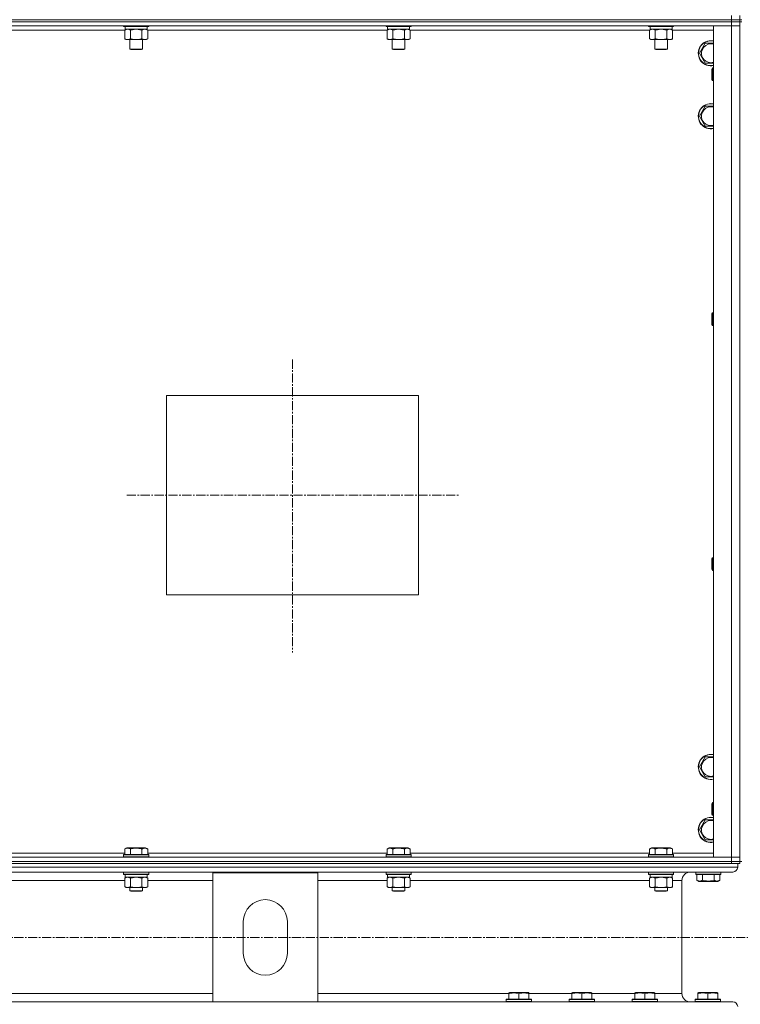
# Model space of a CAD drawing. Units: millimetres. Extents: x 0 to 30348, y -7 to 21000.
# Drawn here: x 21388 to 22075, y 13246 to 14184 of the extents above; entities that cross this region are included whole.
import ezdxf

# ---------------------------------------------------------------- set-up
doc = ezdxf.new("R2010")
doc.units = ezdxf.units.MM
doc.linetypes.add('K5LT_AXLED', pattern=[13.225, 8.725, -1.5, 1.5, -1.5])
doc.linetypes.add('K5LT_THIN', pattern=[0])
for name, color, linetype, true_color in [('OSI', 2, 'Continuous', 0xffff00), ('R', 1, 'Continuous', 0xff0000), ('WELDING', 7, 'Continuous', 0xffffff)]:
    doc.layers.add(name, color=color, linetype=linetype, true_color=true_color)

msp = doc.modelspace()

# ---------------------------------------------------------------- linework, layer by layer
at = {"layer": 'OSI', "color": 30, "linetype": 'K5LT_AXLED', "lineweight": 13, "true_color": 0xff8000}
for p, q in [((21648.1, 13860.41), (21648.1, 13581.41)), ((21490.12, 13731.21), (21807.12, 13731.21)), ((27647.1, 13309.73), (19278.1, 13309.73))]:
    msp.add_line(p, q, dxfattribs=at)
at = {"layer": 'R', "color": 7, "linetype": 'K5LT_THIN', "lineweight": 13}
for p, q in [((22066.1, 14184.21), (22066.1, 14188.21)), ((22074.1, 14184.21), (22074.1, 14188.21)), ((20682.1, 14184.21), (22066.1, 14184.21)), ((20682.1, 14184.21), (22066.1, 14184.21)), ((22066.1, 14182.21), (20682.1, 14182.21)), ((20682.1, 14182.21), (22066.1, 14182.21)), ((22066.1, 14178.21), (20682.1, 14178.21)), ((21487.1, 14178.21), (21487.1, 14178.01)), ((21487.1, 14178.01), (21487.27, 14177.71)), ((21499.1, 14178.01), (21487.1, 14178.01)), ((21499.1, 14177.71), (21487.27, 14177.71)), ((21488.6, 14177.71), (21488.6, 14175.21)), ((21511.1, 14178.01), (21499.1, 14178.01)), ((21510.92, 14177.71), (21499.1, 14177.71)), ((21509.6, 14177.71), (21509.6, 14175.21)), ((21511.1, 14178.01), (21510.92, 14177.71)), ((21511.1, 14178.21), (21511.1, 14178.01)), ((21737.1, 14178.21), (21737.1, 14178.01)), ((21737.1, 14178.01), (21737.27, 14177.71)), ((21749.1, 14178.01), (21737.1, 14178.01)), ((21749.1, 14177.71), (21737.27, 14177.71)), ((21738.6, 14177.71), (21738.6, 14175.21)), ((21761.1, 14178.01), (21749.1, 14178.01)), ((21760.92, 14177.71), (21749.1, 14177.71)), ((21759.6, 14177.71), (21759.6, 14175.21)), ((21761.1, 14178.01), (21760.92, 14177.71)), ((21761.1, 14178.21), (21761.1, 14178.01)), ((21987.1, 14178.21), (21987.1, 14178.01)), ((21987.1, 14178.01), (21987.27, 14177.71)), ((21999.1, 14178.01), (21987.1, 14178.01)), ((21999.1, 14177.71), (21987.27, 14177.71)), ((21988.6, 14177.71), (21988.6, 14175.21)), ((22011.1, 14178.01), (21999.1, 14178.01)), ((22010.92, 14177.71), (21999.1, 14177.71)), ((22009.6, 14177.71), (22009.6, 14175.21)), ((22011.1, 14178.01), (22010.92, 14177.71)), ((22011.1, 14178.21), (22011.1, 14178.01)), ((22049.1, 13386.21), (22049.1, 14178.21)), ((22049.1, 14178.21), (22066.1, 14178.21)), ((22066.1, 14184.21), (22074.1, 14184.21)), ((22066.1, 14182.21), (22066.1, 14184.21)), ((22074.1, 14184.21), (22066.1, 14184.21)), ((22066.1, 14182.21), (22066.1, 14178.21)), ((22066.1, 14182.21), (22074.1, 14182.21)), ((22074.1, 14182.21), (22066.1, 14182.21)), ((22066.1, 13386.21), (22066.1, 14178.21)), ((22066.1, 14178.21), (22074.1, 14178.21)), ((22074.1, 14178.21), (22066.1, 14178.21)), ((22076.1, 14184.21), (22074.1, 14184.21)), ((22074.1, 14182.21), (22074.1, 14184.21)), ((22076.1, 14182.21), (22074.1, 14182.21)), ((22074.1, 14182.21), (22074.1, 14178.21)), ((22074.1, 13386.21), (22074.1, 14178.21)), ((22074.1, 14178.21), (22074.1, 13386.21)), ((21488.13, 14174.21), (21260.07, 14174.21)), ((21488.13, 14174.36), (21489.6, 14175.21)), ((21488.13, 14174.36), (21488.13, 14166.05)), ((21509.6, 14175.21), (21488.6, 14175.21)), ((21493.61, 14174.36), (21493.61, 14166.05)), ((21504.58, 14174.36), (21504.58, 14166.05)), ((21510.07, 14174.36), (21508.6, 14175.21)), ((21510.07, 14174.36), (21510.07, 14166.05)), ((21738.13, 14174.21), (21510.07, 14174.21)), ((21738.13, 14174.36), (21739.6, 14175.21)), ((21738.13, 14174.36), (21738.13, 14166.05)), ((21759.6, 14175.21), (21738.6, 14175.21)), ((21743.61, 14174.36), (21743.61, 14166.05)), ((21754.58, 14174.36), (21754.58, 14166.05)), ((21760.07, 14174.36), (21758.6, 14175.21)), ((21760.07, 14174.36), (21760.07, 14166.05)), ((21988.13, 14174.21), (21760.07, 14174.21)), ((21988.13, 14174.36), (21989.6, 14175.21)), ((21988.13, 14174.36), (21988.13, 14166.05)), ((22009.6, 14175.21), (21988.6, 14175.21)), ((21993.61, 14174.36), (21993.61, 14166.05)), ((22004.58, 14174.36), (22004.58, 14166.05)), ((22010.07, 14174.36), (22008.6, 14175.21)), ((22010.07, 14174.36), (22010.07, 14166.05)), ((22049.1, 14174.21), (22010.07, 14174.21)), ((21488.13, 14166.05), (21489.6, 14165.21)), ((21499.1, 14165.21), (21489.6, 14165.21)), ((21493.1, 14165.21), (21493.1, 14156.28)), ((21508.6, 14165.21), (21499.1, 14165.21)), ((21505.1, 14165.21), (21505.1, 14156.28)), ((21510.07, 14166.05), (21508.6, 14165.21)), ((21738.13, 14166.05), (21739.6, 14165.21)), ((21749.1, 14165.21), (21739.6, 14165.21)), ((21743.1, 14165.21), (21743.1, 14156.28)), ((21758.6, 14165.21), (21749.1, 14165.21)), ((21755.1, 14165.21), (21755.1, 14156.28)), ((21760.07, 14166.05), (21758.6, 14165.21)), ((21988.13, 14166.05), (21989.6, 14165.21)), ((21999.1, 14165.21), (21989.6, 14165.21)), ((21993.1, 14165.21), (21993.1, 14156.28)), ((22008.6, 14165.21), (21999.1, 14165.21)), ((22005.1, 14165.21), (22005.1, 14156.28)), ((22010.07, 14166.05), (22008.6, 14165.21)), ((22035.63, 14152.21), (22041.11, 14161.71)), ((22041.11, 14161.71), (22046.6, 14161.71)), ((22046.6, 14161.71), (22049.1, 14161.71)), ((21493.1, 14156.28), (21494.1, 14155.71)), ((21499.1, 14156.28), (21493.1, 14156.28)), ((21499.1, 14155.71), (21494.1, 14155.71)), ((21505.1, 14156.28), (21499.1, 14156.28)), ((21504.1, 14155.71), (21499.1, 14155.71)), ((21505.1, 14156.28), (21504.1, 14155.71)), ((21743.1, 14156.28), (21744.1, 14155.71)), ((21749.1, 14156.28), (21743.1, 14156.28)), ((21749.1, 14155.71), (21744.1, 14155.71)), ((21755.1, 14156.28), (21749.1, 14156.28)), ((21754.1, 14155.71), (21749.1, 14155.71)), ((21755.1, 14156.28), (21754.1, 14155.71)), ((21993.1, 14156.28), (21994.1, 14155.71)), ((21999.1, 14156.28), (21993.1, 14156.28)), ((21999.1, 14155.71), (21994.1, 14155.71)), ((22005.1, 14156.28), (21999.1, 14156.28)), ((22004.1, 14155.71), (21999.1, 14155.71)), ((22005.1, 14156.28), (22004.1, 14155.71)), ((22041.11, 14142.71), (22035.63, 14152.21)), ((22049.1, 14142.71), (22041.11, 14142.71)), ((22048.17, 14138.21), (22047.6, 14137.21)), ((22049.1, 14138.21), (22048.17, 14138.21)), ((22048.17, 14132.21), (22048.17, 14138.21)), ((22047.6, 14132.21), (22047.6, 14137.21)), ((22047.6, 14127.21), (22047.6, 14132.21)), ((22048.17, 14126.21), (22048.17, 14132.21)), ((22048.17, 14126.21), (22047.6, 14127.21)), ((22049.1, 14126.21), (22048.17, 14126.21)), ((22035.63, 14092.21), (22041.11, 14101.71)), ((22041.11, 14101.71), (22046.6, 14101.71)), ((22046.6, 14101.71), (22049.1, 14101.71)), ((22041.11, 14082.71), (22035.63, 14092.21)), ((22049.1, 14082.71), (22041.11, 14082.71)), ((22048.17, 13904.87), (22047.6, 13903.87)), ((22047.6, 13898.87), (22047.6, 13903.87)), ((22049.1, 13904.87), (22048.17, 13904.87)), ((22048.17, 13898.87), (22048.17, 13904.87)), ((22047.6, 13893.87), (22047.6, 13898.87)), ((22048.17, 13892.87), (22048.17, 13898.87)), ((22048.17, 13892.87), (22047.6, 13893.87)), ((22049.1, 13892.87), (22048.17, 13892.87)), ((21528.1, 13826.21), (21768.1, 13826.21)), ((21528.1, 13636.21), (21528.1, 13826.21)), ((21768.1, 13826.21), (21768.1, 13636.21)), ((22048.17, 13671.54), (22047.6, 13670.54)), ((22047.6, 13665.54), (22047.6, 13670.54)), ((22049.1, 13671.54), (22048.17, 13671.54)), ((22048.17, 13665.54), (22048.17, 13671.54)), ((22047.6, 13660.54), (22047.6, 13665.54)), ((22048.17, 13659.54), (22047.6, 13660.54)), ((22048.17, 13659.54), (22048.17, 13665.54)), ((22049.1, 13659.54), (22048.17, 13659.54)), ((21768.1, 13636.21), (21528.1, 13636.21)), ((22035.63, 13472.21), (22041.11, 13481.71)), ((22041.11, 13481.71), (22046.6, 13481.71)), ((22046.6, 13481.71), (22049.1, 13481.71)), ((22041.11, 13462.71), (22035.63, 13472.21)), ((22049.1, 13462.71), (22041.11, 13462.71)), ((22048.17, 13438.21), (22047.6, 13437.21)), ((22047.6, 13432.21), (22047.6, 13437.21)), ((22049.1, 13438.21), (22048.17, 13438.21)), ((22048.17, 13432.21), (22048.17, 13438.21)), ((22047.6, 13427.21), (22047.6, 13432.21)), ((22048.17, 13426.21), (22047.6, 13427.21)), ((22048.17, 13426.21), (22048.17, 13432.21)), ((22049.1, 13426.21), (22048.17, 13426.21)), ((22035.63, 13412.21), (22041.11, 13421.71)), ((22041.11, 13421.71), (22046.6, 13421.71)), ((22046.6, 13421.71), (22049.1, 13421.71)), ((22041.11, 13402.71), (22035.63, 13412.21)), ((22049.1, 13402.71), (22041.11, 13402.71)), ((21260.07, 13390.21), (21488.13, 13390.21)), ((21487.1, 13388.41), (21487.27, 13388.71)), ((21487.1, 13388.41), (21487.1, 13386.51)), ((21488.7, 13388.41), (21487.1, 13388.41)), ((21488.85, 13388.71), (21487.27, 13388.71)), ((21488.13, 13394.05), (21490.12, 13395.21)), ((21488.13, 13394.05), (21488.13, 13388.71)), ((21511.1, 13388.41), (21488.7, 13388.41)), ((21510.92, 13388.71), (21488.85, 13388.71)), ((21491.33, 13395.21), (21490.12, 13395.21)), ((21508.07, 13395.21), (21491.33, 13395.21)), ((21493.61, 13394.05), (21493.61, 13388.71)), ((21504.58, 13394.05), (21504.58, 13388.71)), ((21510.07, 13394.05), (21508.07, 13395.21)), ((21510.07, 13394.05), (21510.07, 13388.71)), ((21510.07, 13390.21), (21738.13, 13390.21)), ((21511.1, 13388.41), (21510.92, 13388.71)), ((21511.1, 13388.41), (21511.1, 13386.51)), ((21737.1, 13388.41), (21737.27, 13388.71)), ((21737.1, 13388.41), (21737.1, 13386.51)), ((21738.7, 13388.41), (21737.1, 13388.41)), ((21738.85, 13388.71), (21737.27, 13388.71)), ((21738.13, 13394.05), (21740.12, 13395.21)), ((21738.13, 13394.05), (21738.13, 13388.71)), ((21761.1, 13388.41), (21738.7, 13388.41)), ((21760.92, 13388.71), (21738.85, 13388.71)), ((21741.33, 13395.21), (21740.12, 13395.21)), ((21758.07, 13395.21), (21741.33, 13395.21)), ((21743.61, 13394.05), (21743.61, 13388.71)), ((21754.58, 13394.05), (21754.58, 13388.71)), ((21760.07, 13394.05), (21758.07, 13395.21)), ((21760.07, 13394.05), (21760.07, 13388.71)), ((21760.07, 13390.21), (21988.13, 13390.21)), ((21761.1, 13388.41), (21760.92, 13388.71)), ((21761.1, 13388.41), (21761.1, 13386.51)), ((21987.1, 13388.41), (21987.27, 13388.71)), ((21987.1, 13388.41), (21987.1, 13386.51)), ((21988.7, 13388.41), (21987.1, 13388.41)), ((21988.85, 13388.71), (21987.27, 13388.71)), ((21988.13, 13394.05), (21990.12, 13395.21)), ((21988.13, 13394.05), (21988.13, 13388.71)), ((22011.1, 13388.41), (21988.7, 13388.41)), ((22010.92, 13388.71), (21988.85, 13388.71)), ((21991.33, 13395.21), (21990.12, 13395.21)), ((22008.07, 13395.21), (21991.33, 13395.21)), ((21993.61, 13394.05), (21993.61, 13388.71)), ((22004.58, 13394.05), (22004.58, 13388.71)), ((22010.07, 13394.05), (22008.07, 13395.21)), ((22010.07, 13394.05), (22010.07, 13388.71)), ((22010.07, 13390.21), (22049.1, 13390.21)), ((22011.1, 13388.41), (22010.92, 13388.71)), ((22011.1, 13388.41), (22011.1, 13386.51)), ((20682.1, 13386.21), (22066.1, 13386.21)), ((20682.1, 13382.21), (22066.1, 13382.21)), ((20682.1, 13382.21), (22066.1, 13382.21)), ((20682.1, 13380.21), (22066.1, 13380.21)), ((21487.1, 13386.51), (21487.27, 13386.21)), ((21488.7, 13386.51), (21487.1, 13386.51)), ((21511.1, 13386.51), (21488.7, 13386.51)), ((21511.1, 13386.51), (21510.92, 13386.21)), ((21737.1, 13386.51), (21737.27, 13386.21)), ((21738.7, 13386.51), (21737.1, 13386.51)), ((21761.1, 13386.51), (21738.7, 13386.51)), ((21761.1, 13386.51), (21760.92, 13386.21)), ((21987.1, 13386.51), (21987.27, 13386.21)), ((21988.7, 13386.51), (21987.1, 13386.51)), ((22011.1, 13386.51), (21988.7, 13386.51)), ((22011.1, 13386.51), (22010.92, 13386.21)), ((22066.1, 13386.21), (22049.1, 13386.21)), ((22074.1, 13386.21), (22066.1, 13386.21)), ((22066.1, 13386.21), (22074.1, 13386.21)), ((22066.1, 13382.21), (22066.1, 13386.21)), ((22066.1, 13382.21), (22074.1, 13382.21)), ((22066.1, 13380.21), (22066.1, 13382.21)), ((22074.1, 13382.21), (22066.1, 13382.21)), ((22071.39, 13380.21), (22066.1, 13380.21)), ((22071.39, 13380.21), (22072.1, 13380.21)), ((22072.1, 13380.21), (22072.1, 13376.61)), ((22072.1, 13380.21), (22072.1, 13376.61)), ((22074.1, 13380.21), (22072.1, 13380.21)), ((22074.1, 13382.21), (22074.1, 13386.21)), ((22074.1, 13380.21), (22074.1, 13382.21)), ((22074.1, 13380.21), (22074.1, 13382.21)), ((22076.1, 13382.21), (22074.1, 13382.21)), ((19274.1, 13376.61), (22072.1, 13376.61)), ((19278.6, 13372.11), (22067.6, 13372.11)), ((21487.1, 13371.91), (21487.21, 13372.11)), ((21487.1, 13371.91), (21487.1, 13370.01)), ((21488.7, 13371.91), (21487.1, 13371.91)), ((21487.1, 13370.01), (21487.27, 13369.71)), ((21488.7, 13370.01), (21487.1, 13370.01)), ((21488.85, 13369.71), (21487.27, 13369.71)), ((21488.6, 13369.71), (21488.6, 13367.21)), ((21511.1, 13371.91), (21488.7, 13371.91)), ((21511.1, 13370.01), (21488.7, 13370.01)), ((21510.92, 13369.71), (21488.85, 13369.71)), ((21509.6, 13369.71), (21509.6, 13367.21)), ((21511.1, 13370.01), (21510.92, 13369.71)), ((21511.1, 13371.91), (21510.98, 13372.11)), ((21511.1, 13371.91), (21511.1, 13370.01)), ((21572.1, 13248.31), (21572.1, 13371.31)), ((21572.1, 13371.31), (21672.1, 13371.31)), ((21672.1, 13371.31), (21672.1, 13248.31)), ((21737.1, 13371.91), (21737.21, 13372.11)), ((21737.1, 13371.91), (21737.1, 13370.01)), ((21738.7, 13371.91), (21737.1, 13371.91)), ((21737.1, 13370.01), (21737.27, 13369.71)), ((21738.7, 13370.01), (21737.1, 13370.01)), ((21738.85, 13369.71), (21737.27, 13369.71)), ((21738.6, 13369.71), (21738.6, 13367.21)), ((21761.1, 13371.91), (21738.7, 13371.91)), ((21761.1, 13370.01), (21738.7, 13370.01)), ((21760.92, 13369.71), (21738.85, 13369.71)), ((21759.6, 13369.71), (21759.6, 13367.21)), ((21761.1, 13370.01), (21760.92, 13369.71)), ((21761.1, 13371.91), (21760.98, 13372.11)), ((21761.1, 13371.91), (21761.1, 13370.01)), ((21987.1, 13371.91), (21987.21, 13372.11)), ((21987.1, 13371.91), (21987.1, 13370.01)), ((21988.7, 13371.91), (21987.1, 13371.91)), ((21987.1, 13370.01), (21987.27, 13369.71)), ((21988.7, 13370.01), (21987.1, 13370.01)), ((21988.85, 13369.71), (21987.27, 13369.71)), ((21988.6, 13369.71), (21988.6, 13367.21)), ((22011.1, 13371.91), (21988.7, 13371.91)), ((22011.1, 13370.01), (21988.7, 13370.01)), ((22010.92, 13369.71), (21988.85, 13369.71)), ((22009.6, 13369.71), (22009.6, 13367.21)), ((22011.1, 13370.01), (22010.92, 13369.71)), ((22011.1, 13371.91), (22010.98, 13372.11)), ((22011.1, 13371.91), (22011.1, 13370.01)), ((22067.6, 13372.11), (22027, 13372.11)), ((22032.1, 13371.81), (22032.27, 13372.11)), ((22032.1, 13369.91), (22032.1, 13371.81)), ((22032.1, 13371.81), (22054.49, 13371.81)), ((22032.1, 13369.91), (22032.27, 13369.61)), ((22032.1, 13369.91), (22054.49, 13369.91)), ((22032.27, 13369.61), (22054.34, 13369.61)), ((22033.13, 13364.26), (22033.13, 13369.61)), ((22038.61, 13364.26), (22038.61, 13369.61)), ((22049.58, 13364.26), (22049.58, 13369.61)), ((22054.34, 13369.61), (22055.92, 13369.61)), ((22054.49, 13371.81), (22056.1, 13371.81)), ((22054.49, 13369.91), (22056.1, 13369.91)), ((22055.07, 13364.26), (22055.07, 13369.61)), ((22056.1, 13371.81), (22055.92, 13372.11)), ((22056.1, 13369.91), (22055.92, 13369.61)), ((22056.1, 13369.91), (22056.1, 13371.81)), ((21260.07, 13364.11), (21488.13, 13364.11)), ((21488.13, 13366.36), (21489.6, 13367.21)), ((21488.13, 13366.36), (21488.13, 13358.05)), ((21509.6, 13367.21), (21488.6, 13367.21)), ((21493.61, 13366.36), (21493.61, 13358.05)), ((21504.58, 13366.36), (21504.58, 13358.05)), ((21510.07, 13366.36), (21508.6, 13367.21)), ((21510.07, 13366.36), (21510.07, 13358.05)), ((21510.07, 13364.11), (21572.1, 13364.11)), ((21672.1, 13364.11), (21738.13, 13364.11)), ((21738.13, 13366.36), (21739.6, 13367.21)), ((21738.13, 13366.36), (21738.13, 13358.05)), ((21759.6, 13367.21), (21738.6, 13367.21)), ((21743.61, 13366.36), (21743.61, 13358.05)), ((21754.58, 13366.36), (21754.58, 13358.05)), ((21760.07, 13366.36), (21758.6, 13367.21)), ((21760.07, 13366.36), (21760.07, 13358.05)), ((21760.07, 13364.11), (21988.13, 13364.11)), ((21988.13, 13366.36), (21989.6, 13367.21)), ((21988.13, 13366.36), (21988.13, 13358.05)), ((22009.6, 13367.21), (21988.6, 13367.21)), ((21993.61, 13366.36), (21993.61, 13358.05)), ((22004.58, 13366.36), (22004.58, 13358.05)), ((22010.07, 13366.36), (22008.6, 13367.21)), ((22010.07, 13366.36), (22010.07, 13358.05)), ((22010.07, 13364.11), (22019, 13364.11)), ((22019, 13364.11), (22019, 13256.31)), ((22019, 13364.11), (22019, 13256.31)), ((22033.13, 13364.26), (22035.12, 13363.11)), ((22035.12, 13363.11), (22051.87, 13363.11)), ((22051.87, 13363.11), (22053.07, 13363.11)), ((22055.07, 13364.26), (22053.07, 13363.11)), ((21488.13, 13358.05), (21489.6, 13357.21)), ((21490.87, 13357.21), (21489.6, 13357.21)), ((21508.6, 13357.21), (21490.87, 13357.21)), ((21493.1, 13357.21), (21493.1, 13354.28)), ((21493.1, 13354.28), (21494.1, 13353.71)), ((21493.9, 13354.28), (21493.1, 13354.28)), ((21505.1, 13354.28), (21493.9, 13354.28)), ((21494.77, 13353.71), (21494.1, 13353.71)), ((21504.1, 13353.71), (21494.77, 13353.71)), ((21505.1, 13354.28), (21504.1, 13353.71)), ((21505.1, 13357.21), (21505.1, 13354.28)), ((21510.07, 13358.05), (21508.6, 13357.21)), ((21738.13, 13358.05), (21739.6, 13357.21)), ((21740.87, 13357.21), (21739.6, 13357.21)), ((21758.6, 13357.21), (21740.87, 13357.21)), ((21743.1, 13357.21), (21743.1, 13354.28)), ((21743.1, 13354.28), (21744.1, 13353.71)), ((21743.9, 13354.28), (21743.1, 13354.28)), ((21755.1, 13354.28), (21743.9, 13354.28)), ((21744.77, 13353.71), (21744.1, 13353.71)), ((21754.1, 13353.71), (21744.77, 13353.71)), ((21755.1, 13354.28), (21754.1, 13353.71)), ((21755.1, 13357.21), (21755.1, 13354.28)), ((21760.07, 13358.05), (21758.6, 13357.21)), ((21988.13, 13358.05), (21989.6, 13357.21)), ((21990.87, 13357.21), (21989.6, 13357.21)), ((22008.6, 13357.21), (21990.87, 13357.21)), ((21993.1, 13357.21), (21993.1, 13354.28)), ((21993.1, 13354.28), (21994.1, 13353.71)), ((21993.9, 13354.28), (21993.1, 13354.28)), ((22005.1, 13354.28), (21993.9, 13354.28)), ((21994.77, 13353.71), (21994.1, 13353.71)), ((22004.1, 13353.71), (21994.77, 13353.71)), ((22005.1, 13354.28), (22004.1, 13353.71)), ((22005.1, 13357.21), (22005.1, 13354.28)), ((22010.07, 13358.05), (22008.6, 13357.21)), ((21601.1, 13294.81), (21601.1, 13324.81)), ((21643.1, 13324.81), (21643.1, 13294.81)), ((19774.1, 13256.31), (21572.1, 13256.31)), ((21672.1, 13256.31), (21854.2, 13256.31)), ((21854.2, 13257), (21854.72, 13257.31)), ((21854.2, 13256.15), (21854.2, 13257)), ((21854.2, 13256.15), (21854.2, 13250.81)), ((21872.67, 13257.31), (21854.72, 13257.31)), ((21863.7, 13256.15), (21863.7, 13250.81)), ((21873.2, 13257), (21872.67, 13257.31)), ((21873.2, 13257), (21873.2, 13256.15)), ((21873.2, 13256.31), (21914.2, 13256.31)), ((21873.2, 13256.15), (21873.2, 13250.81)), ((21914.2, 13257), (21914.72, 13257.31)), ((21914.2, 13256.15), (21914.2, 13257)), ((21914.2, 13256.15), (21914.2, 13250.81)), ((21932.67, 13257.31), (21914.72, 13257.31)), ((21923.7, 13256.15), (21923.7, 13250.81)), ((21933.2, 13257), (21932.67, 13257.31)), ((21933.2, 13257), (21933.2, 13256.15)), ((21933.2, 13256.31), (21974.2, 13256.31)), ((21933.2, 13256.15), (21933.2, 13250.81)), ((21974.2, 13257), (21974.72, 13257.31)), ((21974.2, 13256.15), (21974.2, 13257)), ((21974.2, 13256.15), (21974.2, 13250.81)), ((21992.67, 13257.31), (21974.72, 13257.31)), ((21983.7, 13256.15), (21983.7, 13250.81)), ((21993.2, 13257), (21992.67, 13257.31)), ((21993.2, 13257), (21993.2, 13256.15)), ((21993.2, 13256.31), (22019, 13256.31)), ((21993.2, 13256.15), (21993.2, 13250.81)), ((22034.2, 13257), (22034.72, 13257.31)), ((22034.2, 13257), (22034.72, 13257.31)), ((22034.2, 13256.15), (22034.2, 13257)), ((22034.2, 13256.15), (22034.2, 13257)), ((22034.2, 13256.15), (22034.2, 13250.81)), ((22034.2, 13256.15), (22034.2, 13250.81)), ((22034.72, 13257.31), (22034.72, 13257.31)), ((22052.67, 13257.31), (22034.72, 13257.31)), ((22043.7, 13256.15), (22043.7, 13250.81)), ((22053.2, 13257), (22052.67, 13257.31)), ((22053.2, 13257), (22053.2, 13256.15)), ((22053.2, 13256.15), (22053.2, 13250.81)), ((19774.1, 13248.31), (21572.1, 13248.31)), ((21672.1, 13248.31), (21572.1, 13248.31)), ((21672.1, 13248.31), (22067.6, 13248.31)), ((21851.7, 13250.51), (21851.87, 13250.81)), ((21851.7, 13250.51), (21851.7, 13248.61)), ((21875.7, 13250.51), (21851.7, 13250.51)), ((21875.7, 13248.61), (21851.7, 13248.61)), ((21851.7, 13248.61), (21851.87, 13248.31)), ((21875.52, 13250.81), (21851.87, 13250.81)), ((21875.52, 13248.31), (21851.87, 13248.31)), ((21875.7, 13250.51), (21875.52, 13250.81)), ((21875.7, 13248.61), (21875.52, 13248.31)), ((21875.7, 13250.51), (21875.7, 13248.61)), ((21911.7, 13250.51), (21911.87, 13250.81)), ((21911.7, 13250.51), (21911.7, 13248.61)), ((21935.7, 13250.51), (21911.7, 13250.51)), ((21935.7, 13248.61), (21911.7, 13248.61)), ((21911.7, 13248.61), (21911.87, 13248.31)), ((21935.52, 13250.81), (21911.87, 13250.81)), ((21935.52, 13248.31), (21911.87, 13248.31)), ((21935.7, 13250.51), (21935.52, 13250.81)), ((21935.7, 13248.61), (21935.52, 13248.31)), ((21935.7, 13250.51), (21935.7, 13248.61)), ((21971.7, 13250.51), (21971.87, 13250.81)), ((21971.7, 13250.51), (21971.7, 13248.61)), ((21995.7, 13250.51), (21971.7, 13250.51)), ((21995.7, 13248.61), (21971.7, 13248.61)), ((21971.7, 13248.61), (21971.87, 13248.31)), ((21995.52, 13250.81), (21971.87, 13250.81)), ((21995.52, 13248.31), (21971.87, 13248.31)), ((21995.7, 13250.51), (21995.52, 13250.81)), ((21995.7, 13248.61), (21995.52, 13248.31)), ((21995.7, 13250.51), (21995.7, 13248.61)), ((22027, 13248.31), (22031.87, 13248.31)), ((22031.7, 13250.51), (22031.87, 13250.81)), ((22031.7, 13250.51), (22031.87, 13250.81)), ((22031.7, 13250.51), (22031.7, 13248.61)), ((22055.7, 13250.51), (22031.7, 13250.51)), ((22031.7, 13250.51), (22031.7, 13248.61)), ((22031.7, 13250.51), (22031.7, 13250.51)), ((22055.7, 13248.61), (22031.7, 13248.61)), ((22031.7, 13248.61), (22031.87, 13248.31)), ((22031.7, 13248.61), (22031.7, 13248.61)), ((22031.7, 13248.61), (22031.87, 13248.31)), ((22055.52, 13250.81), (22031.87, 13250.81)), ((22031.87, 13250.81), (22031.87, 13250.81)), ((22052.26, 13248.31), (22031.87, 13248.31)), ((22052.26, 13248.31), (22067.6, 13248.31)), ((22055.7, 13250.51), (22055.52, 13250.81)), ((22055.7, 13248.61), (22055.52, 13248.31)), ((22055.7, 13250.51), (22055.7, 13248.61))]:
    msp.add_line(p, q, dxfattribs=at)
for centre, radius, start, end in [((22046.6, 14152.21), 12, 90, 282.0247), ((22046.6, 14152.21), 11.83, 90, 282.20349), ((22046.6, 14152.21), 8.97, 90, 286.1784), ((22046.6, 14152.21), 12, 77.9753, 90), ((22046.6, 14152.21), 11.83, 77.79651, 90), ((22046.6, 14152.21), 8.97, 73.8216, 90), ((22046.6, 14092.21), 12, 90, 282.0247), ((22046.6, 14092.21), 11.83, 90, 282.20349), ((22046.6, 14092.21), 8.97, 90, 286.1784), ((22046.6, 14092.21), 12, 77.9753, 90), ((22046.6, 14092.21), 11.83, 77.79651, 90), ((22046.6, 14092.21), 8.97, 73.8216, 90), ((22046.6, 13472.21), 12, 90, 282.0247), ((22046.6, 13472.21), 11.83, 90, 282.20349), ((22046.6, 13472.21), 12, 77.9753, 90), ((22046.6, 13472.21), 11.83, 77.79651, 90), ((22046.6, 13472.21), 8.97, 90, 286.1784), ((22046.6, 13472.21), 8.97, 73.8216, 90), ((22046.6, 13412.21), 12, 90, 282.0247), ((22046.6, 13412.21), 11.83, 90, 282.20349), ((22046.6, 13412.21), 8.97, 90, 286.1784), ((22046.6, 13412.21), 12, 77.9753, 90), ((22046.6, 13412.21), 11.83, 77.79651, 90), ((22046.6, 13412.21), 8.97, 73.8216, 90), ((22027, 13364.11), 8, 90, 180), ((22027, 13364.11), 8, 90, 180), ((22067.6, 13376.61), 4.5, 270, 0), ((22067.6, 13376.61), 4.5, 270, 0), ((21622.1, 13324.81), 21, 0, 180), ((21622.1, 13294.81), 21, 180, 0), ((22027, 13256.31), 8, 180, 270), ((22027, 13256.31), 8, 180, 270), ((22067.6, 13243.81), 4.5, 0, 90), ((22067.6, 13243.81), 4.5, 0, 90)]:
    msp.add_arc(centre, radius, start, end, dxfattribs=at)
at = {"layer": 'WELDING', "color": 7, "linetype": 'K5LT_THIN', "lineweight": 13}
for p, q in [((21488.15, 14174.37), (21488.13, 14174.36)), ((21490.87, 14175.21), (21488.15, 14174.37)), ((21493.68, 14174.38), (21493.61, 14174.36)), ((21499.1, 14175.21), (21493.68, 14174.38)), ((21504.58, 14174.36), (21499.1, 14175.21)), ((21510.07, 14174.36), (21507.32, 14175.21)), ((21738.15, 14174.37), (21738.13, 14174.36)), ((21740.87, 14175.21), (21738.15, 14174.37)), ((21743.68, 14174.38), (21743.61, 14174.36)), ((21749.1, 14175.21), (21743.68, 14174.38)), ((21754.58, 14174.36), (21749.1, 14175.21)), ((21760.07, 14174.36), (21757.32, 14175.21)), ((21988.15, 14174.37), (21988.13, 14174.36)), ((21990.87, 14175.21), (21988.15, 14174.37)), ((21993.68, 14174.38), (21993.61, 14174.36)), ((21999.1, 14175.21), (21993.68, 14174.38)), ((22004.58, 14174.36), (21999.1, 14175.21)), ((22010.07, 14174.36), (22007.32, 14175.21)), ((21488.15, 13366.37), (21488.13, 13366.36)), ((21490.87, 13367.21), (21488.15, 13366.37)), ((21493.61, 13366.36), (21490.87, 13367.21)), ((21493.68, 13366.38), (21493.61, 13366.36)), ((21499.1, 13367.21), (21493.68, 13366.38)), ((21504.58, 13366.36), (21499.1, 13367.21)), ((21510.07, 13366.36), (21507.32, 13367.21)), ((21738.15, 13366.37), (21738.13, 13366.36)), ((21740.87, 13367.21), (21738.15, 13366.37)), ((21743.61, 13366.36), (21740.87, 13367.21)), ((21743.68, 13366.38), (21743.61, 13366.36)), ((21749.1, 13367.21), (21743.68, 13366.38)), ((21754.58, 13366.36), (21749.1, 13367.21)), ((21754.6, 13366.37), (21754.58, 13366.36)), ((21757.32, 13367.21), (21754.6, 13366.37)), ((21760.07, 13366.36), (21757.32, 13367.21)), ((21988.15, 13366.37), (21988.13, 13366.36)), ((21990.87, 13367.21), (21988.15, 13366.37)), ((21993.61, 13366.36), (21990.87, 13367.21)), ((21993.68, 13366.38), (21993.61, 13366.36)), ((21999.1, 13367.21), (21993.68, 13366.38)), ((22004.58, 13366.36), (21999.1, 13367.21)), ((22004.6, 13366.37), (22004.58, 13366.36)), ((22007.32, 13367.21), (22004.6, 13366.37)), ((22010.07, 13366.36), (22007.32, 13367.21)), ((22034.2, 13256.15), (22034.2, 13256.15))]:
    msp.add_line(p, q, dxfattribs=at)
for points, knots in [([(21493.61, 14174.36), (21493.33, 14174.52), (21492.89, 14174.75), (21492.33, 14174.96), (21491.94, 14175.07), (21491.58, 14175.15), (21491.23, 14175.19), (21490.99, 14175.21), (21490.87, 14175.21)], [0, 0, 0, 0, 2.905563, 4.375924, 5.511195, 6.679161, 7.850161, 9, 9, 9, 9]), ([(21507.32, 14175.21), (21507.2, 14175.21), (21506.95, 14175.19), (21506.58, 14175.14), (21506.21, 14175.06), (21505.75, 14174.92), (21505.21, 14174.7), (21504.78, 14174.47), (21504.58, 14174.36)], [0, 0, 0, 0, 1.192024, 2.404251, 3.60809, 4.765234, 6.955738, 9, 9, 9, 9]), ([(21743.61, 14174.36), (21743.33, 14174.52), (21742.89, 14174.75), (21742.33, 14174.96), (21741.94, 14175.07), (21741.58, 14175.15), (21741.23, 14175.19), (21740.99, 14175.21), (21740.87, 14175.21)], [0, 0, 0, 0, 2.905563, 4.375924, 5.511195, 6.679161, 7.850161, 9, 9, 9, 9]), ([(21757.32, 14175.21), (21757.2, 14175.21), (21756.95, 14175.19), (21756.58, 14175.14), (21756.21, 14175.06), (21755.75, 14174.92), (21755.21, 14174.7), (21754.78, 14174.47), (21754.58, 14174.36)], [0, 0, 0, 0, 1.192024, 2.404251, 3.60809, 4.765234, 6.955738, 9, 9, 9, 9]), ([(21993.61, 14174.36), (21993.33, 14174.52), (21992.89, 14174.75), (21992.33, 14174.96), (21991.94, 14175.07), (21991.58, 14175.15), (21991.23, 14175.19), (21990.99, 14175.21), (21990.87, 14175.21)], [0, 0, 0, 0, 2.905563, 4.375924, 5.511195, 6.679161, 7.850161, 9, 9, 9, 9]), ([(22007.32, 14175.21), (22007.2, 14175.21), (22006.95, 14175.19), (22006.58, 14175.14), (22006.21, 14175.06), (22005.75, 14174.92), (22005.21, 14174.7), (22004.78, 14174.47), (22004.58, 14174.36)], [0, 0, 0, 0, 1.192024, 2.404251, 3.60809, 4.765234, 6.955738, 9, 9, 9, 9]), ([(21488.13, 14166.05), (21488.45, 14165.87), (21488.92, 14165.63), (21489.5, 14165.42), (21489.84, 14165.33), (21490.14, 14165.27), (21490.44, 14165.22), (21490.75, 14165.2), (21491.05, 14165.21), (21491.35, 14165.23), (21491.69, 14165.28), (21492.11, 14165.38), (21492.77, 14165.61), (21493.28, 14165.86), (21493.61, 14166.05)], [0, 0, 0, 0, 2.72415, 3.912285, 4.716446, 5.530362, 6.353984, 7.180289, 7.997717, 8.810544, 9.605533, 10.761675, 12.184093, 15, 15, 15, 15]), ([(21493.61, 14166.05), (21494.11, 14165.91), (21494.97, 14165.69), (21496.07, 14165.47), (21496.96, 14165.34), (21497.76, 14165.25), (21498.49, 14165.21), (21498.93, 14165.21), (21499.1, 14165.21)], [0, 0, 0, 0, 2.494996, 4.309231, 5.453284, 6.859164, 8.206766, 9, 9, 9, 9]), ([(21499.1, 14165.21), (21499.42, 14165.21), (21499.96, 14165.22), (21500.72, 14165.28), (21501.29, 14165.35), (21502.1, 14165.46), (21503.16, 14165.67), (21504.11, 14165.92), (21504.58, 14166.05)], [0, 0, 0, 0, 1.548206, 2.616755, 3.724998, 4.291764, 6.613357, 9, 9, 9, 9]), ([(21504.58, 14166.05), (21504.9, 14165.87), (21505.37, 14165.63), (21505.95, 14165.42), (21506.29, 14165.33), (21506.59, 14165.27), (21506.9, 14165.22), (21507.2, 14165.2), (21507.51, 14165.21), (21507.81, 14165.23), (21508.15, 14165.28), (21508.56, 14165.38), (21509.22, 14165.61), (21509.73, 14165.86), (21510.07, 14166.05)], [0, 0, 0, 0, 2.72415, 3.912285, 4.716446, 5.530362, 6.353984, 7.180289, 7.997717, 8.810544, 9.605533, 10.761675, 12.184093, 15, 15, 15, 15]), ([(21738.13, 14166.05), (21738.45, 14165.87), (21738.92, 14165.63), (21739.5, 14165.42), (21739.84, 14165.33), (21740.14, 14165.27), (21740.44, 14165.22), (21740.75, 14165.2), (21741.05, 14165.21), (21741.35, 14165.23), (21741.69, 14165.28), (21742.11, 14165.38), (21742.77, 14165.61), (21743.28, 14165.86), (21743.61, 14166.05)], [0, 0, 0, 0, 2.72415, 3.912285, 4.716446, 5.530362, 6.353984, 7.180289, 7.997717, 8.810544, 9.605533, 10.761675, 12.184093, 15, 15, 15, 15]), ([(21743.61, 14166.05), (21744.11, 14165.91), (21744.97, 14165.69), (21746.07, 14165.47), (21746.96, 14165.34), (21747.76, 14165.25), (21748.49, 14165.21), (21748.93, 14165.21), (21749.1, 14165.21)], [0, 0, 0, 0, 2.494996, 4.309231, 5.453284, 6.859164, 8.206766, 9, 9, 9, 9]), ([(21749.1, 14165.21), (21749.42, 14165.21), (21749.96, 14165.22), (21750.72, 14165.28), (21751.29, 14165.35), (21752.1, 14165.46), (21753.16, 14165.67), (21754.11, 14165.92), (21754.58, 14166.05)], [0, 0, 0, 0, 1.548206, 2.616755, 3.724998, 4.291764, 6.613357, 9, 9, 9, 9]), ([(21754.58, 14166.05), (21754.9, 14165.87), (21755.37, 14165.63), (21755.95, 14165.42), (21756.29, 14165.33), (21756.59, 14165.27), (21756.9, 14165.22), (21757.2, 14165.2), (21757.51, 14165.21), (21757.81, 14165.23), (21758.15, 14165.28), (21758.56, 14165.38), (21759.22, 14165.61), (21759.73, 14165.86), (21760.07, 14166.05)], [0, 0, 0, 0, 2.72415, 3.912285, 4.716446, 5.530362, 6.353984, 7.180289, 7.997717, 8.810544, 9.605533, 10.761675, 12.184093, 15, 15, 15, 15]), ([(21988.13, 14166.05), (21988.45, 14165.87), (21988.92, 14165.63), (21989.5, 14165.42), (21989.84, 14165.33), (21990.14, 14165.27), (21990.44, 14165.22), (21990.75, 14165.2), (21991.05, 14165.21), (21991.35, 14165.23), (21991.69, 14165.28), (21992.11, 14165.38), (21992.77, 14165.61), (21993.28, 14165.86), (21993.61, 14166.05)], [0, 0, 0, 0, 2.72415, 3.912285, 4.716446, 5.530362, 6.353984, 7.180289, 7.997717, 8.810544, 9.605533, 10.761675, 12.184093, 15, 15, 15, 15]), ([(21993.61, 14166.05), (21994.11, 14165.91), (21994.97, 14165.69), (21996.07, 14165.47), (21996.96, 14165.34), (21997.76, 14165.25), (21998.49, 14165.21), (21998.93, 14165.21), (21999.1, 14165.21)], [0, 0, 0, 0, 2.494996, 4.309231, 5.453284, 6.859164, 8.206766, 9, 9, 9, 9]), ([(21999.1, 14165.21), (21999.42, 14165.21), (21999.96, 14165.22), (22000.72, 14165.28), (22001.29, 14165.35), (22002.1, 14165.46), (22003.16, 14165.67), (22004.11, 14165.92), (22004.58, 14166.05)], [0, 0, 0, 0, 1.548206, 2.616755, 3.724998, 4.291764, 6.613357, 9, 9, 9, 9]), ([(22004.58, 14166.05), (22004.9, 14165.87), (22005.37, 14165.63), (22005.95, 14165.42), (22006.29, 14165.33), (22006.59, 14165.27), (22006.9, 14165.22), (22007.2, 14165.2), (22007.51, 14165.21), (22007.81, 14165.23), (22008.15, 14165.28), (22008.56, 14165.38), (22009.22, 14165.61), (22009.73, 14165.86), (22010.07, 14166.05)], [0, 0, 0, 0, 2.72415, 3.912285, 4.716446, 5.530362, 6.353984, 7.180289, 7.997717, 8.810544, 9.605533, 10.761675, 12.184093, 15, 15, 15, 15]), ([(21490.87, 13394.9), (21490.71, 13394.9), (21490.41, 13394.88), (21489.98, 13394.81), (21489.4, 13394.66), (21488.78, 13394.41), (21488.31, 13394.16), (21488.13, 13394.05)], [0, 0, 0, 0, 1.350157, 2.572931, 3.756175, 6.369602, 8, 8, 8, 8]), ([(21493.61, 13394.05), (21493.36, 13394.2), (21492.93, 13394.42), (21492.35, 13394.65), (21491.88, 13394.79), (21491.46, 13394.87), (21491.12, 13394.9), (21490.93, 13394.9), (21490.87, 13394.9)], [0, 0, 0, 0, 2.547267, 4.27468, 5.750939, 7.171551, 8.381249, 9, 9, 9, 9]), ([(21504.58, 13394.05), (21504.05, 13394.21), (21503.15, 13394.44), (21502.03, 13394.65), (21501.25, 13394.76), (21500.65, 13394.83), (21500.07, 13394.87), (21499.49, 13394.9), (21498.88, 13394.9), (21498.26, 13394.88), (21497.62, 13394.84), (21496.97, 13394.77), (21496.19, 13394.66), (21495.07, 13394.44), (21494.17, 13394.21), (21493.61, 13394.05)], [0, 0, 0, 0, 2.400934, 3.977567, 4.913586, 5.783319, 6.583675, 7.42636, 8.303602, 9.201828, 10.1214, 11.060865, 12.021818, 13.488338, 16, 16, 16, 16]), ([(21510.07, 13394.05), (21509.76, 13394.23), (21509.32, 13394.45), (21508.76, 13394.66), (21508.4, 13394.76), (21508.1, 13394.83), (21507.81, 13394.87), (21507.52, 13394.9), (21507.22, 13394.9), (21506.9, 13394.88), (21506.58, 13394.84), (21506.2, 13394.76), (21505.7, 13394.6), (21505.14, 13394.36), (21504.75, 13394.15), (21504.58, 13394.05)], [0, 0, 0, 0, 2.704026, 3.977567, 4.913586, 5.783319, 6.583675, 7.42636, 8.303602, 9.201828, 10.1214, 11.060865, 12.506598, 14.484694, 16, 16, 16, 16]), ([(21740.87, 13394.9), (21740.71, 13394.9), (21740.41, 13394.88), (21739.98, 13394.81), (21739.4, 13394.66), (21738.78, 13394.41), (21738.31, 13394.16), (21738.13, 13394.05)], [0, 0, 0, 0, 1.350157, 2.572931, 3.756175, 6.369602, 8, 8, 8, 8]), ([(21743.61, 13394.05), (21743.36, 13394.2), (21742.93, 13394.42), (21742.35, 13394.65), (21741.88, 13394.79), (21741.46, 13394.87), (21741.12, 13394.9), (21740.93, 13394.9), (21740.87, 13394.9)], [0, 0, 0, 0, 2.547267, 4.27468, 5.750939, 7.171551, 8.381249, 9, 9, 9, 9]), ([(21754.58, 13394.05), (21754.05, 13394.21), (21753.15, 13394.44), (21752.03, 13394.65), (21751.25, 13394.76), (21750.65, 13394.83), (21750.07, 13394.87), (21749.49, 13394.9), (21748.88, 13394.9), (21748.26, 13394.88), (21747.62, 13394.84), (21746.97, 13394.77), (21746.19, 13394.66), (21745.07, 13394.44), (21744.17, 13394.21), (21743.61, 13394.05)], [0, 0, 0, 0, 2.400934, 3.977567, 4.913586, 5.783319, 6.583675, 7.42636, 8.303602, 9.201828, 10.1214, 11.060865, 12.021818, 13.488338, 16, 16, 16, 16]), ([(21760.07, 13394.05), (21759.76, 13394.23), (21759.32, 13394.45), (21758.76, 13394.66), (21758.4, 13394.76), (21758.1, 13394.83), (21757.81, 13394.87), (21757.52, 13394.9), (21757.22, 13394.9), (21756.9, 13394.88), (21756.58, 13394.84), (21756.2, 13394.76), (21755.7, 13394.6), (21755.14, 13394.36), (21754.75, 13394.15), (21754.58, 13394.05)], [0, 0, 0, 0, 2.704026, 3.977567, 4.913586, 5.783319, 6.583675, 7.42636, 8.303602, 9.201828, 10.1214, 11.060865, 12.506598, 14.484694, 16, 16, 16, 16]), ([(21990.87, 13394.9), (21990.71, 13394.9), (21990.41, 13394.88), (21989.98, 13394.81), (21989.4, 13394.66), (21988.78, 13394.41), (21988.31, 13394.16), (21988.13, 13394.05)], [0, 0, 0, 0, 1.350157, 2.572931, 3.756175, 6.369602, 8, 8, 8, 8]), ([(21993.61, 13394.05), (21993.36, 13394.2), (21992.93, 13394.42), (21992.35, 13394.65), (21991.88, 13394.79), (21991.46, 13394.87), (21991.12, 13394.9), (21990.93, 13394.9), (21990.87, 13394.9)], [0, 0, 0, 0, 2.547267, 4.27468, 5.750939, 7.171551, 8.381249, 9, 9, 9, 9]), ([(22004.58, 13394.05), (22004.05, 13394.21), (22003.15, 13394.44), (22002.03, 13394.65), (22001.25, 13394.76), (22000.65, 13394.83), (22000.07, 13394.87), (21999.49, 13394.9), (21998.88, 13394.9), (21998.26, 13394.88), (21997.62, 13394.84), (21996.97, 13394.77), (21996.19, 13394.66), (21995.07, 13394.44), (21994.17, 13394.21), (21993.61, 13394.05)], [0, 0, 0, 0, 2.400934, 3.977567, 4.913586, 5.783319, 6.583675, 7.42636, 8.303602, 9.201828, 10.1214, 11.060865, 12.021818, 13.488338, 16, 16, 16, 16]), ([(22010.07, 13394.05), (22009.76, 13394.23), (22009.32, 13394.45), (22008.76, 13394.66), (22008.4, 13394.76), (22008.1, 13394.83), (22007.81, 13394.87), (22007.52, 13394.9), (22007.22, 13394.9), (22006.9, 13394.88), (22006.58, 13394.84), (22006.2, 13394.76), (22005.7, 13394.6), (22005.14, 13394.36), (22004.75, 13394.15), (22004.58, 13394.05)], [0, 0, 0, 0, 2.704026, 3.977567, 4.913586, 5.783319, 6.583675, 7.42636, 8.303602, 9.201828, 10.1214, 11.060865, 12.506598, 14.484694, 16, 16, 16, 16]), ([(21507.32, 13367.21), (21507.2, 13367.21), (21506.95, 13367.19), (21506.58, 13367.14), (21506.21, 13367.06), (21505.75, 13366.92), (21505.21, 13366.7), (21504.78, 13366.47), (21504.58, 13366.36)], [0, 0, 0, 0, 1.192024, 2.404251, 3.60809, 4.765234, 6.955738, 9, 9, 9, 9]), ([(22033.13, 13364.26), (22033.43, 13364.08), (22033.88, 13363.86), (22034.44, 13363.65), (22034.79, 13363.55), (22035.09, 13363.48), (22035.38, 13363.44), (22035.67, 13363.41), (22035.98, 13363.41), (22036.29, 13363.43), (22036.61, 13363.47), (22036.99, 13363.55), (22037.49, 13363.71), (22038.05, 13363.95), (22038.44, 13364.16), (22038.61, 13364.26)], [0, 0, 0, 0, 2.704026, 3.977567, 4.913586, 5.783319, 6.583675, 7.42636, 8.303602, 9.201828, 10.1214, 11.060865, 12.506598, 14.484694, 16, 16, 16, 16]), ([(22038.61, 13364.26), (22039.15, 13364.1), (22040.04, 13363.87), (22041.16, 13363.66), (22041.94, 13363.55), (22042.54, 13363.48), (22043.12, 13363.44), (22043.71, 13363.41), (22044.31, 13363.41), (22044.94, 13363.43), (22045.58, 13363.47), (22046.23, 13363.54), (22047, 13363.65), (22048.13, 13363.87), (22049.02, 13364.1), (22049.58, 13364.26)], [0, 0, 0, 0, 2.400934, 3.977567, 4.913586, 5.783319, 6.583675, 7.42636, 8.303602, 9.201828, 10.1214, 11.060865, 12.021818, 13.488338, 16, 16, 16, 16]), ([(22049.58, 13364.26), (22049.83, 13364.11), (22050.26, 13363.89), (22050.84, 13363.66), (22051.31, 13363.52), (22051.74, 13363.44), (22052.07, 13363.41), (22052.26, 13363.41), (22052.32, 13363.41)], [0, 0, 0, 0, 2.547267, 4.27468, 5.750939, 7.171551, 8.381249, 9, 9, 9, 9]), ([(22052.32, 13363.41), (22052.48, 13363.41), (22052.78, 13363.43), (22053.21, 13363.5), (22053.79, 13363.65), (22054.41, 13363.9), (22054.88, 13364.15), (22055.07, 13364.26)], [0, 0, 0, 0, 1.350157, 2.572931, 3.756175, 6.369602, 8, 8, 8, 8]), ([(21488.13, 13358.05), (21488.37, 13357.91), (21488.8, 13357.69), (21489.41, 13357.45), (21489.92, 13357.31), (21490.4, 13357.22), (21490.7, 13357.21), (21490.87, 13357.21)], [0, 0, 0, 0, 2.217775, 3.830428, 5.353122, 6.582558, 8, 8, 8, 8]), ([(21490.87, 13357.21), (21491.03, 13357.21), (21491.3, 13357.22), (21491.68, 13357.28), (21491.96, 13357.35), (21492.37, 13357.46), (21492.9, 13357.67), (21493.37, 13357.92), (21493.61, 13358.05)], [0, 0, 0, 0, 1.548206, 2.616755, 3.724998, 4.291764, 6.613357, 9, 9, 9, 9]), ([(21493.61, 13358.05), (21494.26, 13357.87), (21495.2, 13357.63), (21496.35, 13357.42), (21497.04, 13357.33), (21497.64, 13357.27), (21498.25, 13357.22), (21498.86, 13357.2), (21499.46, 13357.21), (21500.06, 13357.23), (21500.75, 13357.28), (21501.58, 13357.38), (21502.89, 13357.61), (21503.91, 13357.86), (21504.58, 13358.05)], [0, 0, 0, 0, 2.72415, 3.912285, 4.716446, 5.530362, 6.353984, 7.180289, 7.997717, 8.810544, 9.605533, 10.761675, 12.184093, 15, 15, 15, 15]), ([(21504.58, 13358.05), (21504.9, 13357.87), (21505.37, 13357.63), (21505.95, 13357.42), (21506.29, 13357.33), (21506.59, 13357.27), (21506.9, 13357.22), (21507.2, 13357.2), (21507.51, 13357.21), (21507.81, 13357.23), (21508.15, 13357.28), (21508.56, 13357.38), (21509.22, 13357.61), (21509.73, 13357.86), (21510.07, 13358.05)], [0, 0, 0, 0, 2.72415, 3.912285, 4.716446, 5.530362, 6.353984, 7.180289, 7.997717, 8.810544, 9.605533, 10.761675, 12.184093, 15, 15, 15, 15]), ([(21738.13, 13358.05), (21738.37, 13357.91), (21738.8, 13357.69), (21739.41, 13357.45), (21739.92, 13357.31), (21740.4, 13357.22), (21740.7, 13357.21), (21740.87, 13357.21)], [0, 0, 0, 0, 2.217775, 3.830428, 5.353122, 6.582558, 8, 8, 8, 8]), ([(21740.87, 13357.21), (21741.03, 13357.21), (21741.3, 13357.22), (21741.68, 13357.28), (21741.96, 13357.35), (21742.37, 13357.46), (21742.9, 13357.67), (21743.37, 13357.92), (21743.61, 13358.05)], [0, 0, 0, 0, 1.548206, 2.616755, 3.724998, 4.291764, 6.613357, 9, 9, 9, 9]), ([(21743.61, 13358.05), (21744.26, 13357.87), (21745.2, 13357.63), (21746.35, 13357.42), (21747.04, 13357.33), (21747.64, 13357.27), (21748.25, 13357.22), (21748.86, 13357.2), (21749.46, 13357.21), (21750.06, 13357.23), (21750.75, 13357.28), (21751.58, 13357.38), (21752.89, 13357.61), (21753.91, 13357.86), (21754.58, 13358.05)], [0, 0, 0, 0, 2.72415, 3.912285, 4.716446, 5.530362, 6.353984, 7.180289, 7.997717, 8.810544, 9.605533, 10.761675, 12.184093, 15, 15, 15, 15]), ([(21754.58, 13358.05), (21754.9, 13357.87), (21755.37, 13357.63), (21755.95, 13357.42), (21756.29, 13357.33), (21756.59, 13357.27), (21756.9, 13357.22), (21757.2, 13357.2), (21757.51, 13357.21), (21757.81, 13357.23), (21758.15, 13357.28), (21758.56, 13357.38), (21759.22, 13357.61), (21759.73, 13357.86), (21760.07, 13358.05)], [0, 0, 0, 0, 2.72415, 3.912285, 4.716446, 5.530362, 6.353984, 7.180289, 7.997717, 8.810544, 9.605533, 10.761675, 12.184093, 15, 15, 15, 15]), ([(21988.13, 13358.05), (21988.37, 13357.91), (21988.8, 13357.69), (21989.41, 13357.45), (21989.92, 13357.31), (21990.4, 13357.22), (21990.7, 13357.21), (21990.87, 13357.21)], [0, 0, 0, 0, 2.217775, 3.830428, 5.353122, 6.582558, 8, 8, 8, 8]), ([(21990.87, 13357.21), (21991.03, 13357.21), (21991.3, 13357.22), (21991.68, 13357.28), (21991.96, 13357.35), (21992.37, 13357.46), (21992.9, 13357.67), (21993.37, 13357.92), (21993.61, 13358.05)], [0, 0, 0, 0, 1.548206, 2.616755, 3.724998, 4.291764, 6.613357, 9, 9, 9, 9]), ([(21993.61, 13358.05), (21994.26, 13357.87), (21995.2, 13357.63), (21996.35, 13357.42), (21997.04, 13357.33), (21997.64, 13357.27), (21998.25, 13357.22), (21998.86, 13357.2), (21999.46, 13357.21), (22000.06, 13357.23), (22000.75, 13357.28), (22001.58, 13357.38), (22002.89, 13357.61), (22003.91, 13357.86), (22004.58, 13358.05)], [0, 0, 0, 0, 2.72415, 3.912285, 4.716446, 5.530362, 6.353984, 7.180289, 7.997717, 8.810544, 9.605533, 10.761675, 12.184093, 15, 15, 15, 15]), ([(22004.58, 13358.05), (22004.9, 13357.87), (22005.37, 13357.63), (22005.95, 13357.42), (22006.29, 13357.33), (22006.59, 13357.27), (22006.9, 13357.22), (22007.2, 13357.2), (22007.51, 13357.21), (22007.81, 13357.23), (22008.15, 13357.28), (22008.56, 13357.38), (22009.22, 13357.61), (22009.73, 13357.86), (22010.07, 13358.05)], [0, 0, 0, 0, 2.72415, 3.912285, 4.716446, 5.530362, 6.353984, 7.180289, 7.997717, 8.810544, 9.605533, 10.761675, 12.184093, 15, 15, 15, 15]), ([(21863.7, 13256.15), (21863.17, 13256.33), (21862.4, 13256.55), (21861.43, 13256.76), (21860.82, 13256.86), (21860.29, 13256.93), (21859.79, 13256.97), (21859.29, 13257), (21858.76, 13257), (21858.22, 13256.98), (21857.67, 13256.94), (21857.1, 13256.87), (21856.43, 13256.76), (21855.46, 13256.54), (21854.68, 13256.31), (21854.2, 13256.15)], [0, 0, 0, 0, 2.704026, 3.977567, 4.913586, 5.783319, 6.583675, 7.42636, 8.303602, 9.201828, 10.1214, 11.060865, 12.021818, 13.488338, 16, 16, 16, 16]), ([(21873.2, 13256.15), (21872.67, 13256.33), (21871.9, 13256.55), (21870.93, 13256.76), (21870.32, 13256.86), (21869.79, 13256.93), (21869.29, 13256.97), (21868.79, 13257), (21868.26, 13257), (21867.72, 13256.98), (21867.17, 13256.94), (21866.6, 13256.87), (21865.93, 13256.76), (21864.96, 13256.54), (21864.18, 13256.31), (21863.7, 13256.15)], [0, 0, 0, 0, 2.704026, 3.977567, 4.913586, 5.783319, 6.583675, 7.42636, 8.303602, 9.201828, 10.1214, 11.060865, 12.021818, 13.488338, 16, 16, 16, 16]), ([(21923.7, 13256.15), (21923.17, 13256.33), (21922.4, 13256.55), (21921.43, 13256.76), (21920.82, 13256.86), (21920.29, 13256.93), (21919.79, 13256.97), (21919.29, 13257), (21918.76, 13257), (21918.22, 13256.98), (21917.67, 13256.94), (21917.1, 13256.87), (21916.43, 13256.76), (21915.46, 13256.54), (21914.68, 13256.31), (21914.2, 13256.15)], [0, 0, 0, 0, 2.704026, 3.977567, 4.913586, 5.783319, 6.583675, 7.42636, 8.303602, 9.201828, 10.1214, 11.060865, 12.021818, 13.488338, 16, 16, 16, 16]), ([(21933.2, 13256.15), (21932.67, 13256.33), (21931.9, 13256.55), (21930.93, 13256.76), (21930.32, 13256.86), (21929.79, 13256.93), (21929.29, 13256.97), (21928.79, 13257), (21928.26, 13257), (21927.72, 13256.98), (21927.17, 13256.94), (21926.6, 13256.87), (21925.93, 13256.76), (21924.96, 13256.54), (21924.18, 13256.31), (21923.7, 13256.15)], [0, 0, 0, 0, 2.704026, 3.977567, 4.913586, 5.783319, 6.583675, 7.42636, 8.303602, 9.201828, 10.1214, 11.060865, 12.021818, 13.488338, 16, 16, 16, 16]), ([(21983.7, 13256.15), (21983.17, 13256.33), (21982.4, 13256.55), (21981.43, 13256.76), (21980.82, 13256.86), (21980.29, 13256.93), (21979.79, 13256.97), (21979.29, 13257), (21978.76, 13257), (21978.22, 13256.98), (21977.67, 13256.94), (21977.1, 13256.87), (21976.43, 13256.76), (21975.46, 13256.54), (21974.68, 13256.31), (21974.2, 13256.15)], [0, 0, 0, 0, 2.704026, 3.977567, 4.913586, 5.783319, 6.583675, 7.42636, 8.303602, 9.201828, 10.1214, 11.060865, 12.021818, 13.488338, 16, 16, 16, 16]), ([(21993.2, 13256.15), (21992.67, 13256.33), (21991.9, 13256.55), (21990.93, 13256.76), (21990.32, 13256.86), (21989.79, 13256.93), (21989.29, 13256.97), (21988.79, 13257), (21988.26, 13257), (21987.72, 13256.98), (21987.17, 13256.94), (21986.6, 13256.87), (21985.93, 13256.76), (21984.96, 13256.54), (21984.18, 13256.31), (21983.7, 13256.15)], [0, 0, 0, 0, 2.704026, 3.977567, 4.913586, 5.783319, 6.583675, 7.42636, 8.303602, 9.201828, 10.1214, 11.060865, 12.021818, 13.488338, 16, 16, 16, 16]), ([(22043.7, 13256.15), (22043.17, 13256.33), (22042.4, 13256.55), (22041.43, 13256.76), (22040.82, 13256.86), (22040.29, 13256.93), (22039.79, 13256.97), (22039.29, 13257), (22038.76, 13257), (22038.22, 13256.98), (22037.67, 13256.94), (22037.1, 13256.87), (22036.43, 13256.76), (22035.46, 13256.54), (22034.68, 13256.31), (22034.2, 13256.15)], [0, 0, 0, 0, 2.704026, 3.977567, 4.913586, 5.783319, 6.583675, 7.42636, 8.303602, 9.201828, 10.1214, 11.060865, 12.021818, 13.488338, 16, 16, 16, 16]), ([(22053.2, 13256.15), (22052.67, 13256.33), (22051.9, 13256.55), (22050.93, 13256.76), (22050.32, 13256.86), (22049.79, 13256.93), (22049.29, 13256.97), (22048.79, 13257), (22048.26, 13257), (22047.72, 13256.98), (22047.17, 13256.94), (22046.6, 13256.87), (22045.93, 13256.76), (22044.96, 13256.54), (22044.18, 13256.31), (22043.7, 13256.15)], [0, 0, 0, 0, 2.704026, 3.977567, 4.913586, 5.783319, 6.583675, 7.42636, 8.303602, 9.201828, 10.1214, 11.060865, 12.021818, 13.488338, 16, 16, 16, 16])]:
    msp.add_open_spline(points, degree=3, knots=knots, dxfattribs=at)

doc.saveas('drawing.dxf')
